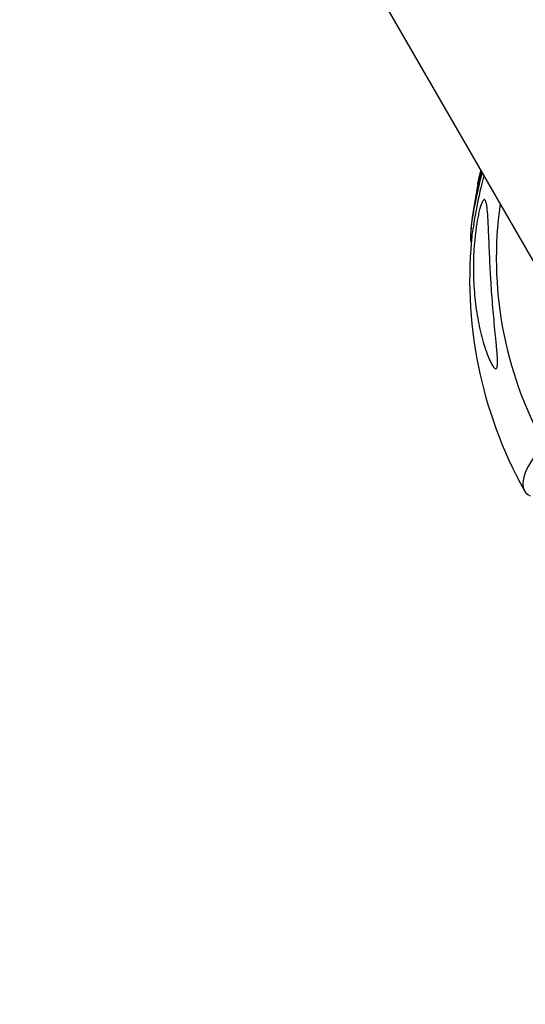
# Model space of a CAD drawing. Units: millimetres. Extents: x -7639 to 7639, y -6780 to 6780.
# Drawn here: x 2721 to 2858, y -5322 to -5057 of the extents above; entities that cross this region are included whole.
import ezdxf

# ---------------------------------------------------------------- set-up
doc = ezdxf.new("R2010")
doc.units = ezdxf.units.MM
doc.header["$LTSCALE"] = 20
doc.linetypes.add('HIDDEN', pattern=[9.525, 6.35, -3.175])
doc.layers.add('2d', color=230, linetype='Continuous')
doc.layers.add('EN-Safetyzone', color=93, linetype='HIDDEN')

msp = doc.modelspace()

# ---------------------------------------------------------------- linework, layer by layer
at = {"layer": '2d'}
for p, q in [((2812.95, -5040.48), (2886.13, -5167.22)), ((2845.8, -5098.16), (2845.56, -5098.1)), ((2845.11, -5101.09), (2844.88, -5101.03)), ((2844.02, -5117.39), (2844.02, -5117.39)), ((2848.66, -5129.14), (2848.66, -5129.14))]:
    msp.add_line(p, q, dxfattribs=at)
at = {"layer": '2d', "extrusion": (0, 0, -1)}
for centre, radius, start, end in [((-2945.24, -5123.01), 102.5, 13.6562, 14.3453), ((-2945.24, -5123.01), 102.5, 5.5525, 12.7723), ((-2945, -5122.94), 102.5, 12.7723, 13.6563), ((-2959.99, -5126.84), 117.12, 330.9924, 6.3617)]:
    msp.add_arc(centre, radius, start, end, dxfattribs=at)
for centre, major_axis, ratio, start_param, end_param in [((2945.62, -5120.03), (-100.23, 21.19), 0.362657, 0.020329, 0.041404), ((2848.65, -5097.86), (5.06, 19.42), 0.118296, 3.308773, 4.674268)]:
    msp.add_ellipse(centre, major_axis=major_axis, ratio=ratio, start_param=start_param, end_param=end_param, dxfattribs=at)
at = {"layer": '2d'}
for centre, major_axis, ratio, start_param, end_param in [((2849.38, -5098.05), (5.46, 20.96), 0.118296, 1.63258, 2.456142), ((2955.87, -5119.71), (92.03, 53.14), 0.985907, 2.484614, 3.122772), ((2959, -5125.14), (101.42, 58.55), 0.167296, 2.70766, 3.24241)]:
    msp.add_ellipse(centre, major_axis=major_axis, ratio=ratio, start_param=start_param, end_param=end_param, dxfattribs=at)
for points, knots in [([(2845.56, -5098.1), (2845.54, -5098.16), (2845.52, -5098.25), (2845.49, -5098.36), (2845.47, -5098.48), (2845.43, -5098.61), (2845.4, -5098.76), (2845.36, -5098.91), (2845.32, -5099.07), (2845.28, -5099.24), (2845.24, -5099.4), (2845.2, -5099.58), (2845.16, -5099.75), (2845.12, -5099.91), (2845.09, -5100.08), (2845.05, -5100.23), (2845.02, -5100.37), (2844.99, -5100.51), (2844.96, -5100.63), (2844.94, -5100.74), (2844.92, -5100.84), (2844.9, -5100.9), (2844.89, -5100.97), (2844.88, -5101.01), (2844.88, -5101.03), (2844.88, -5101.03), (2844.88, -5101.03), (2844.88, -5101.03)], [0, 0, 0, 0, 0.108263, 0.108263, 0.108263, 0.2166367, 0.2166367, 0.2166367, 0.3246308, 0.3246308, 0.3246308, 0.4319953, 0.4319953, 0.4319953, 0.5388902, 0.5388902, 0.5388902, 0.6456797, 0.6456797, 0.6456797, 0.75277, 0.75277, 0.75277, 0.8604355, 0.8604355, 0.8604355, 0.8831375, 0.8831375, 0.8831375, 0.8831375]), ([(2845.64, -5098.81), (2845.63, -5098.86), (2845.62, -5098.91), (2845.56, -5099.14), (2845.51, -5099.34), (2845.42, -5099.74), (2845.37, -5099.93), (2845.31, -5100.2), (2845.3, -5100.27), (2845.28, -5100.35)], [0.2133261, 0.2133261, 0.2133261, 0.2133261, 0.25, 0.25, 0.375, 0.375, 0.5, 0.5, 0.5529061, 0.5529061, 0.5529061, 0.5529061]), ([(2847.02, -5105.38), (2846.94, -5105.24), (2846.85, -5105.16), (2846.69, -5105.15), (2846.64, -5105.17), (2846.53, -5105.24), (2846.41, -5105.36), (2846.29, -5105.55), (2846.17, -5105.78), (2846.1, -5105.92), (2845.91, -5106.38), (2845.78, -5106.74), (2845.63, -5107.27), (2845.6, -5107.38), (2845.53, -5107.6), (2845.5, -5107.71), (2845.41, -5108.05), (2845.35, -5108.29), (2845.18, -5109.02), (2845.07, -5109.53), (2844.92, -5110.33), (2844.87, -5110.61), (2844.77, -5111.15), (2844.73, -5111.43), (2844.59, -5112.25), (2844.51, -5112.81), (2844.29, -5114.5), (2844.17, -5115.66), (2843.97, -5117.95), (2843.9, -5119.09), (2843.81, -5121.35), (2843.79, -5122.47), (2843.79, -5124.15), (2843.79, -5124.71), (2843.82, -5125.82), (2843.83, -5126.37), (2843.94, -5129.1), (2844.12, -5131.22), (2844.5, -5134.33), (2844.65, -5135.35), (2844.98, -5137.36), (2845.17, -5138.36), (2845.59, -5140.32), (2845.81, -5141.28), (2846.31, -5143.15), (2846.57, -5144.07), (2847.15, -5145.84), (2847.45, -5146.7), (2847.94, -5147.9), (2848.11, -5148.29), (2848.45, -5149.03), (2848.63, -5149.37), (2848.81, -5149.68)], [0.10451027, 0.10451027, 0.10451027, 0.10451027, 0.10622947, 0.10622947, 0.10708907, 0.10708907, 0.10794867, 0.10880826, 0.10880826, 0.10966786, 0.10966786, 0.11138706, 0.11138706, 0.11181686, 0.11181686, 0.11224666, 0.11224666, 0.11310626, 0.11310626, 0.11482545, 0.11482545, 0.11568505, 0.11568505, 0.11654465, 0.11654465, 0.11826385, 0.11826385, 0.12170224, 0.12170224, 0.12514063, 0.12514063, 0.12857903, 0.12857903, 0.13029822, 0.13029822, 0.13201742, 0.13201742, 0.1388942, 0.1388942, 0.1423326, 0.1423326, 0.14577099, 0.14577099, 0.14920938, 0.14920938, 0.15264778, 0.15264778, 0.15608617, 0.15608617, 0.15780537, 0.15780537, 0.15952456, 0.15952456, 0.15952456, 0.15952456]), ([(2848.81, -5149.68), (2848.9, -5149.84), (2848.99, -5149.99), (2849.18, -5150.27), (2849.28, -5150.39), (2849.47, -5150.6), (2849.56, -5150.68), (2849.74, -5150.79), (2849.82, -5150.81), (2849.94, -5150.77), (2849.98, -5150.75), (2850.05, -5150.68), (2850.08, -5150.63), (2850.16, -5150.47), (2850.2, -5150.31), (2850.26, -5149.93), (2850.28, -5149.72), (2850.3, -5149.25), (2850.3, -5149.01), (2850.3, -5148.5), (2850.29, -5148.24), (2850.26, -5147.7), (2850.25, -5147.43), (2850.19, -5146.6), (2850.15, -5146.05), (2850.05, -5144.92), (2850, -5144.35), (2849.89, -5143.2), (2849.83, -5142.62), (2849.66, -5140.88), (2849.55, -5139.73), (2849.33, -5137.42), (2849.23, -5136.27), (2848.93, -5132.81), (2848.75, -5130.5), (2848.56, -5127.63), (2848.53, -5127.05), (2848.46, -5125.91), (2848.42, -5125.34), (2848.33, -5123.64), (2848.27, -5122.52), (2848.17, -5120.31), (2848.12, -5119.21), (2848.03, -5117.06), (2847.99, -5116), (2847.92, -5114.44), (2847.9, -5113.92), (2847.86, -5112.91), (2847.84, -5112.41), (2847.79, -5111.45), (2847.76, -5110.97), (2847.71, -5110.05), (2847.68, -5109.6), (2847.58, -5108.32), (2847.51, -5107.54), (2847.39, -5106.71), (2847.36, -5106.55), (2847.3, -5106.25), (2847.27, -5106.11), (2847.21, -5105.86), (2847.17, -5105.74), (2847.1, -5105.54), (2847.06, -5105.45), (2847.02, -5105.38)], [0.04808915, 0.04808915, 0.04808915, 0.04808915, 0.04897073, 0.04897073, 0.04985231, 0.04985231, 0.05073389, 0.05073389, 0.05161547, 0.05161547, 0.05205626, 0.05205626, 0.05249705, 0.05249705, 0.05337863, 0.05337863, 0.05426021, 0.05426021, 0.05514179, 0.05514179, 0.05602337, 0.05602337, 0.05690495, 0.05690495, 0.05866811, 0.05866811, 0.06043127, 0.06043127, 0.06219443, 0.06219443, 0.06572075, 0.06572075, 0.06924707, 0.06924707, 0.07629971, 0.07629971, 0.07806287, 0.07806287, 0.07982603, 0.07982603, 0.08335235, 0.08335235, 0.08687867, 0.08687867, 0.09040499, 0.09040499, 0.09216815, 0.09216815, 0.09393131, 0.09393131, 0.09569447, 0.09569447, 0.09745763, 0.09745763, 0.10098395, 0.10098395, 0.10186553, 0.10186553, 0.10274711, 0.10274711, 0.10362869, 0.10362869, 0.10451027, 0.10451027, 0.10451027, 0.10451027])]:
    msp.add_open_spline(points, degree=3, knots=knots, dxfattribs=at)
msp.add_open_spline([(2848.08, -5118.23), (2848.08, -5118.23), (2848.08, -5118.23), (2848.08, -5118.23)], degree=3, dxfattribs=at)
at = {"layer": 'EN-Safetyzone', "flags": 128}
msp.add_lwpolyline([(4493.62, 4193.43, 0.065746), (5060.36, 2860.12, -0.536786), (7577.07, 149.59, -0.414793), (6146.47, -1577.36, 0.058361), (5874.6, -1796.15, 0.127169), (4492.81, -4189.47, 0.058361), (4439.27, -4534.32, -0.911445), (1707.2, -6111.68, 0.058361), (1381.78, -5985.63, 0.127169), (-1381.78, -5985.63, 0.058361), (-1707.2, -6111.68, -0.911445), (-4439.27, -4534.32, 0.058361), (-4492.81, -4189.47, 0.065782), (-5058.72, -2858.38, -0.536964), (-7577.17, -148.55, -0.414205), (-6148.59, 1577.17, 0.058023), (-5878.43, 1794.88, 0.12717), (-4493.62, 4193.43, 0.058023), (-4440.16, 4536.25, -0.910215), (-1708.43, 6113.42, 0.058023), (-1384.8, 5988.31, 0.12717), (1384.8, 5988.31, 0.058023), (1708.43, 6113.42, -0.910215), (4440.16, 4536.25, 0.058023), (4493.62, 4193.43)], format="xyb", close=True, dxfattribs=at)

doc.saveas('drawing.dxf')
